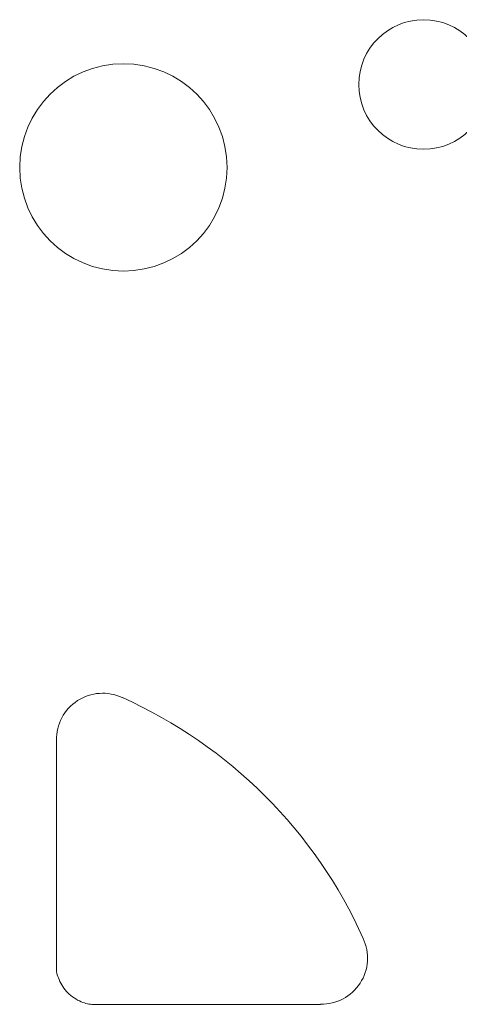
# Model space of a CAD drawing. Units: millimetres. Extents: x 31930 to 84322, y 4172 to 27613.
# Drawn here: x 66877 to 66928, y 14973 to 15087 of the extents above; entities that cross this region are included whole.
import ezdxf

# ---------------------------------------------------------------- set-up
doc = ezdxf.new("R2010")
doc.units = ezdxf.units.MM
doc.header["$LTSCALE"] = 0.1
doc.layers.get('0').update_dxf_attribs({"lineweight": 13})

msp = doc.modelspace()

# ---------------------------------------------------------------- linework, layer by layer
at = {"lineweight": 15}
for p, q in [((66881.3, 14978.33), (66881.3, 15003.97)), ((66911.86, 14973.4), (66886.22, 14973.4))]:
    msp.add_line(p, q, dxfattribs=at)
msp.add_lwpolyline([(66886.22, 14973.4), (66885.4, 14973.4), (66885.23, 14973.41), (66885.06, 14973.43), (66884.89, 14973.46), (66884.71, 14973.5), (66884.53, 14973.56), (66884.34, 14973.62), (66884.15, 14973.7), (66883.95, 14973.8), (66883.75, 14973.9), (66883.55, 14974.02), (66883.35, 14974.14), (66883.15, 14974.28), (66882.97, 14974.42), (66882.79, 14974.57), (66882.63, 14974.73), (66882.47, 14974.9), (66882.31, 14975.08), (66882.17, 14975.26), (66882.04, 14975.46), (66881.91, 14975.66), (66881.79, 14975.86), (66881.69, 14976.06), (66881.6, 14976.26), (66881.52, 14976.45), (66881.45, 14976.63), (66881.39, 14976.82), (66881.35, 14977), (66881.32, 14977.17), (66881.3, 14977.34), (66881.3, 14977.51), (66881.3, 14978.33)], dxfattribs=at)
for centre, radius, start, end in [((66923.8, 15079.9), 7.5, 0, 180), ((66889.05, 15070.3), 12, 0, 180), ((66923.8, 15079.9), 7.5, 180, 0), ((66889.05, 15070.3), 12, 180, 0), ((66886.64, 15004.08), 5.34, 64.6924, 181.1729), ((66866.3, 14958.4), 55.35, 24.134, 65.866), ((66911.97, 14978.75), 5.34, 268.8271, 25.3076)]:
    msp.add_arc(centre, radius, start, end, dxfattribs=at)

doc.saveas('drawing.dxf')
